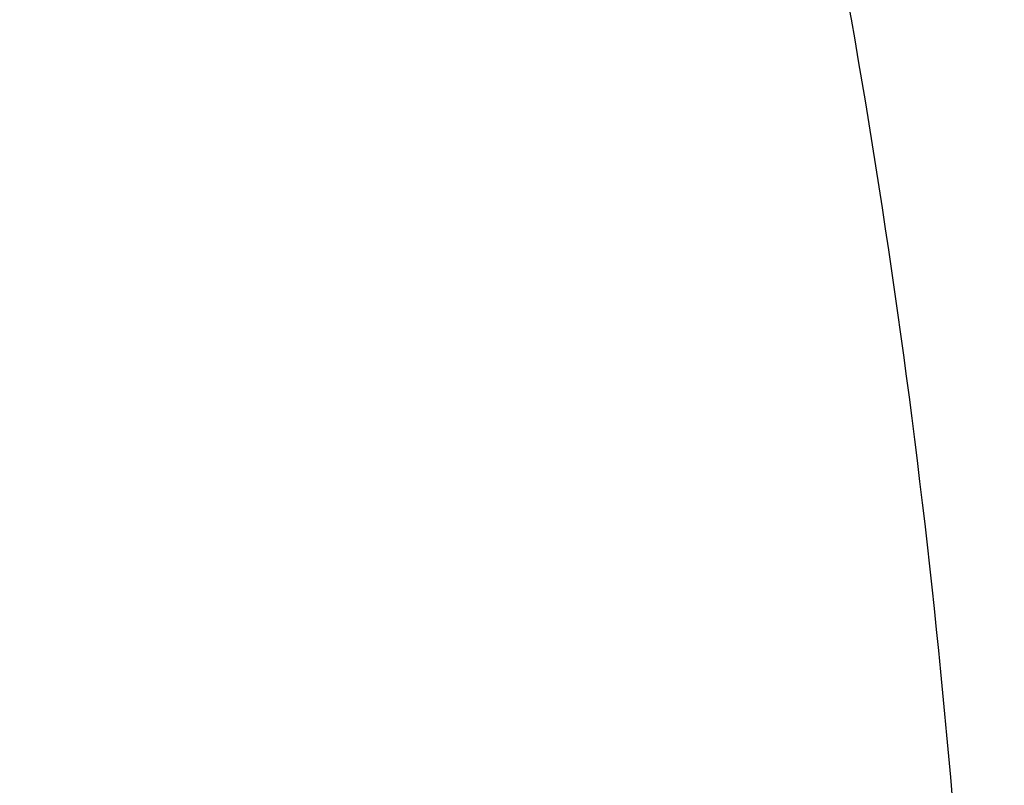
# Model space of a CAD drawing. Units: inches. Extents: x 7.1 to 14.8, y -2.6 to 21.1.
# Drawn here: x 12.6 to 12.7, y 16.4 to 16.5 of the extents above; entities that cross this region are included whole.
import ezdxf

# ---------------------------------------------------------------- set-up
doc = ezdxf.new("R2010")
doc.units = ezdxf.units.IN
doc.header["$LTSCALE"] = 1.21
doc.header["$MEASUREMENT"] = 0
doc.layers.get('0').update_dxf_attribs({"linetype": 'CONTINUOUS'})

msp = doc.modelspace()

# ---------------------------------------------------------------- linework, layer by layer
at = {"color": 9, "linetype": 'CONTINUOUS'}
for points, knots in [([(13.5918231074, 16.3457813335), (13.5918231074, 16.3764955915), (13.5896847933, 16.4380196809), (13.5800750865, 16.5300262489), (13.564085238, 16.6215876376), (13.5417564804, 16.7124743814), (13.5131441697, 16.8024675155), (13.4783201102, 16.8913482756), (13.437370666, 16.9789019573), (13.3903970967, 17.0649174436), (13.3375149763, 17.1491879185), (13.278853844, 17.2315111807), (13.2145568093, 17.3116900305), (13.144780192, 17.3895326359), (13.0696931537, 17.4648529007), (12.9894773186, 17.5374708346), (12.9043263722, 17.6072129171), (12.8144456808, 17.6739125242), (12.720051802, 17.7374102715), (12.6213719906, 17.7975543687), (12.5186436884, 17.8542009825), (12.4121139895, 17.9072145786), (12.3020390547, 17.9564682581), (12.1886835941, 18.0018440407), (12.0723199741, 18.0432332787), (11.9532286737, 18.0805366404), (11.8316933744, 18.1136653405), (11.6662462867, 18.1522887024), (11.4977044592, 18.1820670541), (11.3270591299, 18.2029915142), (11.1545460026, 18.2180276569), (10.9376923427, 18.2255429941), (10.7208386829, 18.2180276569), (10.5483255556, 18.2029915142), (10.3776802263, 18.1820670541), (10.2091383988, 18.1522887024), (10.0436913111, 18.1136653405), (9.9221560118, 18.0805366404), (9.8030647114, 18.0432332787), (9.6867010913, 18.0018440407), (9.5733456308, 17.9564682581), (9.463270696, 17.9072145786), (9.3567409971, 17.8542009825), (9.2540126949, 17.7975543687), (9.1553328835, 17.7374102715), (9.0609390047, 17.6739125242), (8.9710583132, 17.6072129171), (8.8859073669, 17.5374708346), (8.8056915317, 17.4648529007), (8.7306044935, 17.3895326359), (8.6608278762, 17.3116900305), (8.5965308415, 17.2315111807), (8.5378697091, 17.1491879185), (8.4849875888, 17.0649174436), (8.4380140195, 16.9789019573), (8.3970645753, 16.8913482756), (8.3622405158, 16.8024675155), (8.3336282051, 16.7124743814), (8.3112994475, 16.6215876376), (8.2953095989, 16.5300262489), (8.2856998921, 16.4380196809), (8.2835615781, 16.3764955915), (8.2835615781, 16.3457813335)], [0, 0, 0, 0, 0.0128535018, 0.0257380909, 0.0386836576, 0.0517198404, 0.064874368, 0.0781732787, 0.0916403538, 0.1052969234, 0.1191616544, 0.1332504283, 0.1475762774, 0.1621493726, 0.1769770564, 0.1920639112, 0.2074118553, 0.2230202576, 0.238886071, 0.2550039748, 0.271366522, 0.2879642902, 0.3047860332, 0.3218188325, 0.3390482462, 0.356458458, 0.3740324248, 0.3917520196, 0.4275452844, 0.445584265, 0.4636883159, 0.5, 0.5363116841, 0.554415735, 0.5724547156, 0.6082479804, 0.6259675752, 0.643541542, 0.6609517538, 0.6781811675, 0.6952139668, 0.7120357098, 0.728633478, 0.7449960252, 0.761113929, 0.7769797424, 0.7925881447, 0.8079360888, 0.8230229436, 0.8378506274, 0.8524237226, 0.8667495717, 0.8808383456, 0.8947030766, 0.9083596462, 0.9218267213, 0.935125632, 0.9482801596, 0.9613163424, 0.9742619091, 0.9871464982, 1, 1, 1, 1]), ([(8.3559791201, 16.355462904), (8.3559791201, 16.3853390885), (8.3580591135, 16.4451845223), (8.3674065834, 16.5346807028), (8.3829601922, 16.6237438872), (8.4046796793, 16.7121507854), (8.4325113018, 16.7996884794), (8.4663851866, 16.8861441453), (8.5062173599, 16.971308929), (8.5519092845, 17.0549774866), (8.6033485202, 17.1369486548), (8.6604090733, 17.2170257468), (8.7229517483, 17.2950169421), (8.7908245061, 17.3707356369), (8.8638628202, 17.4440007961), (8.9418900224, 17.5146373257), (9.0247176535, 17.5824764928), (9.1121459505, 17.6473562206), (9.2039642798, 17.7091214653), (9.2999516017, 17.7676245663), (9.3998769801, 17.8227256026), (9.5035000324, 17.8742926907), (9.6105717232, 17.9222024781), (9.7208339117, 17.9663400493), (9.8340240375, 18.0066004975), (9.9891581079, 18.055193616), (10.1483153555, 18.0953588539), (10.3105011499, 18.1270759336), (10.4756727844, 18.1532866046), (10.6848450339, 18.1751733624), (10.9376923438, 18.1839350826), (11.1905396537, 18.1751733622), (11.3997119032, 18.1532866044), (11.5648835378, 18.1270759332), (11.727069332, 18.0953588534), (11.8862265791, 18.0551936155), (12.041360649, 18.0066004972), (12.1545507745, 17.9663400491), (12.2648129629, 17.9222024778), (12.3718846538, 17.8742926904), (12.4755077062, 17.8227256021), (12.5754330847, 17.7676245658), (12.6714204064, 17.7091214648), (12.7632387357, 17.6473562201), (12.8506670327, 17.5824764923), (12.9334946638, 17.5146373251), (13.0115218661, 17.4440007953), (13.0845601801, 17.3707356361), (13.1524329379, 17.2950169413), (13.2149756128, 17.2170257459), (13.2720361659, 17.1369486539), (13.3234754016, 17.0549774856), (13.3691673261, 16.9713089279), (13.4089994994, 16.886144144), (13.4428733842, 16.799688478), (13.4707050066, 16.712150784), (13.4924244935, 16.623743886), (13.5079781022, 16.534680702), (13.517325572, 16.4451845219), (13.5194055654, 16.3853390884), (13.5194055654, 16.355462904)], [0, 0, 0, 0, 0.0128536341, 0.0257383992, 0.0386841043, 0.0517204419, 0.0648751219, 0.0781741871, 0.0916414198, 0.1052981486, 0.1191630405, 0.1332519773, 0.1475779919, 0.1621512561, 0.1769791133, 0.1920661456, 0.2074142687, 0.2230228514, 0.2388888475, 0.2550069374, 0.2713696749, 0.287967638, 0.3047895785, 0.3218225759, 0.3390521883, 0.3564626011, 0.3917505984, 0.4095969602, 0.4275500066, 0.4636878935, 0.5000000002, 0.5363121068, 0.5724499937, 0.5904030401, 0.6082494019, 0.6435373992, 0.6609478118, 0.6781774242, 0.6952104216, 0.7120323621, 0.7286303253, 0.7449930628, 0.7611111526, 0.7769771487, 0.7925857314, 0.8079338545, 0.8230208869, 0.8378487441, 0.8524220083, 0.8667480229, 0.8808369596, 0.8947018515, 0.9083585804, 0.9218258131, 0.9351248783, 0.9482795583, 0.9613158958, 0.9742616009, 0.987146366, 1, 1, 1, 1]), ([(13.489850611, 16.3530131632), (13.489850611, 16.3825473309), (13.4877944289, 16.4417076658), (13.4785539672, 16.5301793112), (13.4631784131, 16.6182229172), (13.4417075665, 16.70561775), (13.4141945551, 16.7921533294), (13.3807084521, 16.8776192675), (13.3413322698, 16.9618091014), (13.2961634175, 17.0445198376), (13.2453130482, 17.1255526157), (13.1889057133, 17.2047130007), (13.1270790148, 17.2818113679), (13.0599832511, 17.3566632498), (12.9877810656, 17.4290896835), (12.9106471036, 17.4989175799), (12.8287676672, 17.5659801374), (12.7423402324, 17.6301171346), (12.6515730215, 17.6911753027), (12.5566845441, 17.7490086715), (12.4579030921, 17.8034789217), (12.3554662964, 17.8544556799), (12.2496203415, 17.9018170053), (12.1406204133, 17.9454492981), (12.0287260665, 17.9852488523), (11.8753679414, 18.0332856861), (11.7180326957, 18.07299112), (11.5577035732, 18.1043451088), (11.3944227916, 18.1302557252), (11.1876451056, 18.1518919276), (10.9376923428, 18.1605533454), (10.6877395801, 18.1518919276), (10.4809618941, 18.1302557252), (10.3176811125, 18.1043451088), (10.1573519898, 18.07299112), (10.0000167441, 18.0332856861), (9.8466586192, 17.9852488524), (9.7347642723, 17.9454492982), (9.6257643441, 17.9018170053), (9.5199183892, 17.85445568), (9.4174815935, 17.8034789218), (9.3187001414, 17.7490086716), (9.223811664, 17.6911753027), (9.1330444532, 17.6301171347), (9.0466170183, 17.5659801374), (8.9647375819, 17.49891758), (8.88760362, 17.4290896836), (8.8154014344, 17.3566632499), (8.7483056708, 17.281811368), (8.6864789723, 17.2047130008), (8.6300716373, 17.1255526158), (8.579221268, 17.0445198377), (8.5340524157, 16.9618091015), (8.4946762334, 16.8776192676), (8.4611901304, 16.7921533295), (8.433677119, 16.7056177502), (8.4122062725, 16.6182229173), (8.3968307183, 16.5301793113), (8.3875902565, 16.4417076658), (8.3855340744, 16.382547331), (8.3855340744, 16.3530131632)], [0, 0, 0, 0, 0.0128536341, 0.0257383992, 0.0386841043, 0.0517204418, 0.0648751218, 0.078174187, 0.0916414197, 0.1052981486, 0.1191630405, 0.1332519773, 0.1475779919, 0.162151256, 0.1769791132, 0.1920661456, 0.2074142687, 0.2230228514, 0.2388888476, 0.2550069374, 0.2713696749, 0.287967638, 0.3047895786, 0.3218225759, 0.3390521883, 0.356462601, 0.3917505982, 0.40959696, 0.4275500065, 0.4636878933, 0.5, 0.5363121067, 0.5724499935, 0.5904030399, 0.6082494018, 0.643537399, 0.6609478117, 0.6781774241, 0.6952104214, 0.712032362, 0.7286303251, 0.7449930626, 0.7611111524, 0.7769771485, 0.7925857312, 0.8079338544, 0.8230208868, 0.837848744, 0.8524220081, 0.8667480227, 0.8808369595, 0.8947018514, 0.9083585803, 0.921825813, 0.9351248782, 0.9482795582, 0.9613158957, 0.9742616008, 0.9871463659, 1, 1, 1, 1]), ([(13.4161019977, 16.3457177295), (13.4161019977, 16.3743984609), (13.4141052323, 16.4318492646), (13.4051317882, 16.5177643827), (13.390200535, 16.6032638305), (13.3693501224, 16.6881332527), (13.3426321425, 16.772168251), (13.3101136731, 16.8551645171), (13.2718753267, 16.9369215543), (13.2280117013, 17.0172422326), (13.1786307255, 17.095933448), (13.1238533985, 17.1728063451), (13.0638131664, 17.2476769275), (12.9986566727, 17.3203654898), (12.9285392255, 17.3907004162), (12.827826962, 17.4818739772), (12.718590629, 17.5668151728), (12.60204983, 17.645210026), (12.5099006584, 17.7013741841), (12.4139743763, 17.7542698898), (12.3144974539, 17.8037737429), (12.211710138, 17.849766448), (12.1058599188, 17.8921379285), (11.9971989384, 17.9307874093), (11.8482723354, 17.9774361444), (11.6954835388, 18.0159942272), (11.5397873773, 18.0464421934), (11.3812248498, 18.071604082), (11.1804223291, 18.0926150724), (10.9376923431, 18.1010262051), (10.6949623571, 18.0926150725), (10.4941598363, 18.0716040821), (10.3355973088, 18.0464421936), (10.1799011473, 18.0159942274), (10.0271123507, 17.9774361446), (9.8781857477, 17.9307874095), (9.7695247673, 17.8921379287), (9.663674548, 17.8497664483), (9.5608872321, 17.8037737431), (9.4614103096, 17.7542698901), (9.3654840276, 17.7013741844), (9.2733348559, 17.6452100263), (9.1567940569, 17.5668151731), (9.0475577239, 17.4818739776), (8.9468454604, 17.3907004166), (8.8767280132, 17.3203654902), (8.8115715194, 17.2476769279), (8.7515312873, 17.1728063455), (8.6967539603, 17.0959334484), (8.6473729844, 17.017242233), (8.6035093589, 16.9369215547), (8.5652710126, 16.8551645175), (8.5327525431, 16.7721682516), (8.5060345633, 16.6881332533), (8.4851841506, 16.6032638311), (8.4702528973, 16.5177643832), (8.4612794532, 16.4318492649), (8.4592826878, 16.374398461), (8.4592826878, 16.3457177295)], [0, 0, 0, 0, 0.0128538617, 0.025738855, 0.0386847894, 0.0517213578, 0.0648762709, 0.0781755717, 0.0916430431, 0.1053000139, 0.1191651514, 0.1332543378, 0.1475806061, 0.1621541285, 0.1769822484, 0.192069548, 0.2230179445, 0.2388842217, 0.255002597, 0.2713656244, 0.2879638816, 0.3047861202, 0.3218194193, 0.3390493369, 0.356460058, 0.3917486804, 0.4095953584, 0.4275487229, 0.4636872499, 0.5, 0.53631275, 0.572451277, 0.5904046415, 0.6082513195, 0.6435399419, 0.660950663, 0.6781805806, 0.6952138797, 0.7120361183, 0.7286343755, 0.7449974029, 0.7611157782, 0.7769820555, 0.8079304519, 0.8230177515, 0.8378458714, 0.8524193938, 0.8667456622, 0.8808348485, 0.8946999861, 0.9083569569, 0.9218244282, 0.935123729, 0.9482786421, 0.9613152105, 0.9742611449, 0.9871461382, 1, 1, 1, 1]), ([(8.8665516892, 16.3253989709), (8.8665516892, 16.3493665727), (8.8682204024, 16.3973767269), (8.8757191603, 16.4691736901), (8.8881969011, 16.5406233935), (8.9056209431, 16.6115464604), (8.9279484363, 16.681772283), (8.9551233414, 16.751130013), (8.9870781337, 16.8194521729), (9.0237337356, 16.8865740027), (9.065000117, 16.952334264), (9.1107756925, 17.0165745778), (9.1609510907, 17.0791431533), (9.2341682287, 17.1608250812), (9.3152138843, 17.2378226686), (9.4030364126, 17.3097513341), (9.4973025004, 17.3797060276), (9.5979454466, 17.4440061821), (9.7040024702, 17.5024879894), (9.8155599428, 17.5580037842), (9.9319444105, 17.6071933588), (10.0522893054, 17.6499987148), (10.1767473942, 17.688983119), (10.3368968932, 17.7293986681), (10.5339390442, 17.7642120298), (10.7348467124, 17.7852341158), (10.9376923428, 17.7922633472), (11.1405379732, 17.7852341158), (11.3414456414, 17.7642120298), (11.5384877924, 17.7293986681), (11.6986372914, 17.688983119), (11.8230953802, 17.6499987148), (11.9434402751, 17.6071933588), (12.0598247427, 17.5580037842), (12.1713822153, 17.5024879894), (12.277439239, 17.444006182), (12.3780821851, 17.3797060276), (12.472348273, 17.309751334), (12.5601708013, 17.2378226686), (12.6412164568, 17.1608250812), (12.7144335948, 17.0791431532), (12.764608993, 17.0165745777), (12.8103845686, 16.9523342639), (12.8516509499, 16.8865740027), (12.8883065518, 16.8194521729), (12.9202613441, 16.751130013), (12.9474362491, 16.6817722831), (12.9697637424, 16.6115464604), (12.9871877844, 16.5406233935), (12.9996655252, 16.4691736901), (13.0071642831, 16.3973767269), (13.0088329963, 16.3493665727), (13.0088329963, 16.3253989709)], [0, 0, 0, 0, 0.0128543507, 0.0257399926, 0.0386864441, 0.0517235791, 0.0648790601, 0.0781789317, 0.0916469839, 0.1053045392, 0.1191702699, 0.1332600612, 0.1475869486, 0.1621611001, 0.1920679833, 0.2074170361, 0.2230265682, 0.2550045669, 0.2713682961, 0.2879672655, 0.3218174884, 0.3390481458, 0.3564596146, 0.3917497555, 0.427545609, 0.4636856896, 0.5, 0.5363143104, 0.5724543911, 0.6082502446, 0.6435403855, 0.6609518542, 0.6781825116, 0.7120327345, 0.7286317039, 0.7449954331, 0.7769734318, 0.792582964, 0.8079320167, 0.8378388999, 0.8524130514, 0.8667399388, 0.8808297302, 0.8946954608, 0.9083530161, 0.9218210683, 0.9351209399, 0.9482764209, 0.9613135559, 0.9742600074, 0.9871456493, 1, 1, 1, 1]), ([(12.97567916, 16.3234170743), (12.97567916, 16.3470010141), (12.9740371588, 16.3942426445), (12.9666584374, 16.4648903161), (12.9543804344, 16.5351962865), (12.9372353082, 16.6049840507), (12.9152652228, 16.6740857317), (12.8885253208, 16.7423332161), (12.8570820456, 16.8095617073), (12.8210132092, 16.8756090826), (12.7804074005, 16.9403166848), (12.7353645786, 17.0035286702), (12.6859923644, 17.0650956776), (12.6139472516, 17.14547008), (12.5341989364, 17.2212351266), (12.4477822294, 17.2920123921), (12.3550251084, 17.3608472842), (12.2559932067, 17.4241181523), (12.1516338935, 17.4816638107), (12.04186218, 17.5362909349), (11.9273407397, 17.5846931062), (11.8089222687, 17.6268132543), (11.6864564459, 17.6651736147), (11.5288705441, 17.7049422109), (11.3349825503, 17.7391982968), (11.1372909166, 17.7598838713), (10.9376923428, 17.7668005821), (10.7380937689, 17.7598838713), (10.5404021353, 17.7391982969), (10.3465141415, 17.7049422109), (10.1889282396, 17.6651736147), (10.0664624169, 17.6268132544), (9.9480439459, 17.5846931062), (9.8335225056, 17.536290935), (9.723750792, 17.4816638107), (9.6193914788, 17.4241181523), (9.5203595772, 17.3608472842), (9.4276024561, 17.2920123922), (9.3411857492, 17.2212351267), (9.261437434, 17.1454700801), (9.1893923211, 17.0650956777), (9.1400201069, 17.0035286703), (9.094977285, 16.9403166849), (9.0543714763, 16.8756090826), (9.0183026399, 16.8095617073), (8.9868593647, 16.7423332161), (8.9601194626, 16.6740857317), (8.9381493773, 16.6049840507), (8.9210042511, 16.5351962866), (8.9087262481, 16.4648903161), (8.9013475267, 16.3942426446), (8.8997055255, 16.3470010141), (8.8997055255, 16.3234170743)], [0, 0, 0, 0, 0.0128543507, 0.0257399926, 0.0386864441, 0.0517235791, 0.0648790601, 0.0781789317, 0.0916469839, 0.1053045392, 0.1191702698, 0.1332600612, 0.1475869486, 0.1621611001, 0.1920679833, 0.207417036, 0.2230265682, 0.2550045669, 0.2713682961, 0.2879672655, 0.3218174884, 0.3390481458, 0.3564596145, 0.3917497554, 0.4275456089, 0.4636856896, 0.5, 0.5363143104, 0.572454391, 0.6082502445, 0.6435403854, 0.6609518542, 0.6781825116, 0.7120327345, 0.7286317039, 0.7449954331, 0.7769734318, 0.7925829639, 0.8079320167, 0.8378388999, 0.8524130514, 0.8667399388, 0.8808297301, 0.8946954608, 0.9083530161, 0.9218210683, 0.9351209399, 0.9482764209, 0.9613135559, 0.9742600074, 0.9871456493, 1, 1, 1, 1]), ([(12.6712030029, 16.5979106608), (12.6788882437, 16.5753527326), (12.6925286416, 16.5298651422), (12.7076773171, 16.4605518397), (12.7173563817, 16.3907446094), (12.7201433083, 16.3439693097), (12.7206149558, 16.3206182696)], [0, 0, 0, 0, 0.2528833583, 0.5033660445, 0.752160627, 1, 1, 1, 1]), ([(7.9976923427, 16.4624869601), (7.9976923427, 16.4284645118), (8.0000609455, 16.3603138501), (8.0107057267, 16.2583975006), (8.0284177525, 16.1569743173), (8.0531515146, 16.0562983917), (8.0848455835, 15.956612349), (8.1234204612, 15.8581584861), (8.168780456, 15.761174637), (8.2208133858, 15.6658946416), (8.2793912801, 15.5725476141), (8.3443706473, 15.4813575358), (8.4155929605, 15.3925428466), (8.4928850535, 15.3063160385), (8.5760595324, 15.2228832463), (8.6649151982, 15.1424438379), (8.7592374896, 15.0651900005), (8.8587989522, 14.9913063265), (8.9633597344, 14.9209694017), (9.0726680975, 14.8543473592), (9.1864610125, 14.7915995181), (9.3044647612, 14.7328759992), (9.4263955676, 14.6783173588), (9.5519602511, 14.628054244), (9.6808569361, 14.5822070665), (9.8127756736, 14.5408857165), (9.9473995126, 14.5041892346), (10.0844039675, 14.4722057275), (10.2234626412, 14.445011416), (10.4115509072, 14.4151640531), (10.6019094966, 14.3952460035), (10.79346074, 14.3852608663), (10.9376923427, 14.3827585999), (11.0819239454, 14.3852608663), (11.2734751889, 14.3952460035), (11.4638337782, 14.4151640531), (11.6519220443, 14.445011416), (11.7909807179, 14.4722057275), (11.9279851729, 14.5041892346), (12.0626090118, 14.5408857165), (12.1945277494, 14.5822070665), (12.3234244343, 14.628054244), (12.4489891178, 14.6783173588), (12.5709199243, 14.7328759992), (12.6889236729, 14.7915995181), (12.802716588, 14.8543473592), (12.9120249511, 14.9209694017), (13.0165857333, 14.9913063265), (13.1161471959, 15.0651900005), (13.2104694872, 15.1424438379), (13.299325153, 15.2228832463), (13.382499632, 15.3063160385), (13.459791725, 15.3925428466), (13.5310140381, 15.4813575358), (13.5959934054, 15.5725476141), (13.6545712997, 15.6658946416), (13.7066042294, 15.761174637), (13.7519642242, 15.8581584861), (13.7905391019, 15.956612349), (13.8222331709, 16.0562983917), (13.846966933, 16.1569743173), (13.8646789588, 16.2583975006), (13.87532374, 16.3603138501), (13.8776923427, 16.4284645118), (13.8776923427, 16.4624869601)], [0, 0, 0, 0, 0.012853372, 0.0257377918, 0.0386832237, 0.051719256, 0.0648736359, 0.0781723966, 0.0916393193, 0.1052957339, 0.1191603079, 0.133248923, 0.1475746112, 0.1621475428, 0.1769750598, 0.192061744, 0.2074095131, 0.2230177376, 0.2388833718, 0.2550010948, 0.2713634588, 0.2879610407, 0.3047825938, 0.3218151994, 0.3390444168, 0.3564544315, 0.3740282006, 0.3917475965, 0.4095935488, 0.4275461833, 0.4636832419, 0.4818306878, 0.5, 0.5181693122, 0.5363167581, 0.5724538167, 0.5904064512, 0.6082524035, 0.6259717994, 0.6435455685, 0.6609555832, 0.6781848006, 0.6952174062, 0.7120389593, 0.7286365412, 0.7449989052, 0.7611166282, 0.7769822624, 0.7925904869, 0.807938256, 0.8230249402, 0.8378524572, 0.8524253888, 0.866751077, 0.8808396921, 0.8947042661, 0.9083606807, 0.9218276034, 0.9351263641, 0.948280744, 0.9613167763, 0.9742622082, 0.987146628, 1, 1, 1, 1])]:
    msp.add_open_spline(points, degree=3, knots=knots, dxfattribs=at)
at = {"color": 7, "linetype": 'CONTINUOUS'}
for points, knots in [([(8.2916908933, 16.3435031277), (8.2916908933, 16.3741233106), (8.2938226573, 16.43545896), (8.3034029323, 16.5271837211), (8.3193438032, 16.6184646678), (8.3416041731, 16.7090730342), (8.3701288445, 16.798790529), (8.4048462436, 16.8873990569), (8.4456702633, 16.9746845718), (8.4924999584, 17.0604366017), (8.5452201059, 17.1444489668), (8.6037015668, 17.2265200795), (8.6678016643, 17.3064533516), (8.7373645654, 17.3840575322), (8.8122216184, 17.4591470998), (8.8921917622, 17.5315426126), (8.9770819006, 17.6010710836), (9.0666872974, 17.6675663958), (9.160792058, 17.7308696585), (9.2591696225, 17.7908295377), (9.3615832843, 17.8473026529), (9.4677866679, 17.9001538641), (9.5775245604, 17.9492567202), (9.690532425, 17.9944933902), (9.8065411587, 18.0357563561), (9.9655383044, 18.0855594506), (10.128658795, 18.1267248258), (10.2948832177, 18.1592317746), (10.4641678474, 18.1860951937), (10.6785487838, 18.2085269191), (10.9376923427, 18.2175066973), (11.1968359017, 18.2085269191), (11.4112168381, 18.1860951937), (11.5805014677, 18.1592317746), (11.7467258905, 18.1267248258), (11.9098463811, 18.0855594506), (12.0688435268, 18.0357563561), (12.1848522604, 17.9944933902), (12.2978601251, 17.9492567202), (12.4075980176, 17.9001538641), (12.5138014012, 17.8473026529), (12.616215063, 17.7908295377), (12.7145926275, 17.7308696585), (12.8086973881, 17.6675663958), (12.8983027849, 17.6010710836), (12.9831929233, 17.5315426126), (13.063163067, 17.4591470998), (13.1380201201, 17.3840575322), (13.2075830212, 17.3064533516), (13.2716831187, 17.2265200795), (13.3301645796, 17.1444489668), (13.3828847271, 17.0604366017), (13.4297144222, 16.9746845718), (13.4705384419, 16.8873990569), (13.5052558409, 16.798790529), (13.5337805123, 16.7090730342), (13.5560408822, 16.6184646678), (13.5719817531, 16.5271837211), (13.5815620281, 16.43545896), (13.5836937922, 16.3741233106), (13.5836937922, 16.3435031277)], [0, 0, 0, 0, 0.0128536509, 0.0257383908, 0.0386841071, 0.0517204414, 0.0648751227, 0.0781741869, 0.0916414193, 0.1052981482, 0.1191630393, 0.1332519779, 0.1475779932, 0.162151257, 0.1769791144, 0.192066144, 0.2074142662, 0.2230228512, 0.2388888479, 0.2550069393, 0.2713696774, 0.2879676372, 0.3047895768, 0.3218225745, 0.3390521872, 0.3564626027, 0.3917505984, 0.4095969601, 0.4275500049, 0.4636878947, 0.5, 0.5363121053, 0.5724499951, 0.5904030399, 0.6082494016, 0.6435373973, 0.6609478128, 0.6781774255, 0.6952104232, 0.7120323628, 0.7286303226, 0.7449930607, 0.7611111521, 0.7769771488, 0.7925857338, 0.807933856, 0.8230208856, 0.837848743, 0.8524220068, 0.8667480221, 0.8808369607, 0.8947018518, 0.9083585807, 0.9218258131, 0.9351248773, 0.9482795586, 0.9613158929, 0.9742616092, 0.9871463491, 1, 1, 1, 1]), ([(8.3096923427, 16.3629457971), (8.3096923427, 16.3930666161), (8.311793496, 16.4534067115), (8.3212369016, 16.5436518564), (8.3369540783, 16.633482828), (8.3589095532, 16.7226838171), (8.3870559835, 16.8110477612), (8.4213304779, 16.8983653971), (8.4616563656, 16.9844291866), (8.5079421129, 17.0690328249), (8.5600815284, 17.1519721734), (8.617953771, 17.2330458573), (8.6814235061, 17.3120560084), (8.7503411512, 17.388808979), (8.824543219, 17.4631160505), (8.9038527394, 17.5347941056), (8.9880797448, 17.6036662443), (9.0770217681, 17.6695624067), (9.1704644801, 17.7323198523), (9.268182308, 17.7917836322), (9.3699390672, 17.8478070149), (9.4754886029, 17.9002518616), (9.5845754762, 17.9489889785), (9.6969355631, 17.9938984026), (9.8122970095, 18.0348697996), (9.9303798356, 18.0718024148), (10.0509008329, 18.1046062817), (10.2149924604, 18.1428572038), (10.3821640746, 18.1723502133), (10.5514316545, 18.1930758508), (10.7225672077, 18.2079705001), (10.9376921237, 18.2154151482), (11.1528170419, 18.2079705233), (11.3239526019, 18.1930758943), (11.4932201946, 18.1723502789), (11.6603918244, 18.1428572865), (11.8244834702, 18.1046063786), (11.9450044835, 18.071802521), (12.0630873275, 18.0348699142), (12.1784487938, 17.9938985249), (12.290808903, 17.9489891089), (12.3998957994, 17.9002519971), (12.5054453581, 17.8478071527), (12.6072021404, 17.7917837701), (12.7049199915, 17.7323199884), (12.7983627269, 17.6695625397), (12.8873047739, 17.6036663728), (12.9715318033, 17.5347942288), (13.0508413465, 17.4631161665), (13.1250434348, 17.3888090856), (13.1939610985, 17.3120561043), (13.2574308503, 17.2330459417), (13.3153031079, 17.151972246), (13.3674425366, 17.0690328856), (13.4137282953, 16.9844292357), (13.4540541919, 16.898365435), (13.4883286925, 16.8110477886), (13.5164751273, 16.7226838353), (13.5384306048, 16.6334828388), (13.5541477834, 16.5436518615), (13.5635911894, 16.4534067133), (13.5656923427, 16.3930666163), (13.5656923427, 16.3629457971)], [0, 0, 0, 0, 0.0127542213, 0.0255412619, 0.0383924544, 0.0513390086, 0.0644099131, 0.0776323187, 0.0910308826, 0.1046275855, 0.1184415227, 0.1324888043, 0.1467825107, 0.1613327051, 0.1761464955, 0.1912281312, 0.2065791194, 0.2221983628, 0.2380823109, 0.2542251204, 0.2706188128, 0.287253432, 0.304117205, 0.3211967006, 0.3384769781, 0.3559417393, 0.3735734766, 0.3913536164, 0.4272745865, 0.4453799132, 0.463551446, 0.499999969, 0.5364484924, 0.5546200258, 0.5727253535, 0.6086463262, 0.6264264677, 0.6440582068, 0.6615229701, 0.6788032499, 0.695882748, 0.7127465237, 0.7293811457, 0.7457748409, 0.7619176534, 0.7778016045, 0.7934208509, 0.8087718422, 0.823853481, 0.8386672744, 0.8532174717, 0.8675111809, 0.881558465, 0.8953724046, 0.9089691097, 0.9223676756, 0.9355900829, 0.9486609888, 0.9616075442, 0.9744587374, 0.9872457786, 1, 1, 1, 1]), ([(13.8926923427, 16.4808581332), (13.8926923427, 16.4463747114), (13.8902960273, 16.3773052577), (13.8795274216, 16.2740237579), (13.8616131922, 16.1712637606), (13.8366042896, 16.0692917767), (13.8045696095, 15.9683611494), (13.7655969859, 15.8687226297), (13.7197911388, 15.7706202639), (13.6672732863, 15.6742918473), (13.6081800712, 15.5799683941), (13.542662939, 15.4878740093), (13.4708874545, 15.3982257995), (13.393032767, 15.3112338129), (13.3092911766, 15.2271009599), (13.2198677523, 15.1460228982), (13.1249799692, 15.0681878615), (13.0248573495, 14.9937764366), (12.919741095, 14.9229613109), (12.8098837102, 14.8559069314), (12.695548536, 14.7927692023), (12.5770092448, 14.7336951453), (12.4545493125, 14.6788225518), (12.3284614494, 14.6282796404), (12.1990469541, 14.5821847169), (12.066615141, 14.5406458676), (11.9314823097, 14.5037606124), (11.7939723156, 14.4716157913), (11.6544109338, 14.4442865838), (11.46565929, 14.4142939919), (11.2746353289, 14.3942795747), (11.0824198663, 14.3842465856), (10.9376921228, 14.3817324017), (10.7929643806, 14.3842466026), (10.6007489241, 14.3942796117), (10.4097249723, 14.4142940467), (10.2209733408, 14.4442866555), (10.0814119713, 14.4716158752), (9.9439019918, 14.5037607081), (9.8087691776, 14.5406459756), (9.6763373832, 14.5821848352), (9.5469229077, 14.6282797664), (9.4208350652, 14.6788226834), (9.2983751544, 14.7336952805), (9.1798358856, 14.7927693398), (9.0655007346, 14.8559070698), (8.955643374, 14.9229614487), (8.8505271444, 14.993776573), (8.7504045489, 15.0681879939), (8.6555167888, 15.1460230243), (8.566093386, 15.227101078), (8.4823518159, 15.3112339215), (8.4044971473, 15.3982258977), (8.3327216803, 15.4878740961), (8.2672045639, 15.5799684692), (8.2081113628, 15.6742919105), (8.1555935216, 15.7706203151), (8.1097876832, 15.8687226692), (8.0708150661, 15.9683611781), (8.0387803906, 16.0692917958), (8.0137714908, 16.1712637719), (7.9958572632, 16.2740237633), (7.9850886581, 16.3773052596), (7.9826923427, 16.4463747117), (7.9826923427, 16.4808581332)], [0, 0, 0, 0, 0.0129399827, 0.0259095303, 0.0389373266, 0.0520516167, 0.0652790459, 0.078644679, 0.092171531, 0.1058803584, 0.119789447, 0.1339144703, 0.14826841, 0.162861522, 0.1777013453, 0.1927927465, 0.2081379954, 0.2237368656, 0.2395867493, 0.2556827794, 0.272017973, 0.2885833729, 0.3053681934, 0.3223599657, 0.3395446859, 0.3569069629, 0.3744301629, 0.3920965496, 0.4098874307, 0.4277832975, 0.4638031405, 0.4818908157, 0.5000000275, 0.5181092392, 0.5361969141, 0.5722167557, 0.5901126215, 0.6079035014, 0.6255698867, 0.643093085, 0.6604553601, 0.6776400783, 0.6946318484, 0.7114166667, 0.7279820643, 0.7443172553, 0.7604132829, 0.7762631638, 0.7918620313, 0.8072072775, 0.822298676, 0.8371384967, 0.8517316061, 0.8660855433, 0.8802105642, 0.8941196507, 0.9078284761, 0.9213553262, 0.9347209578, 0.9479483857, 0.9610626748, 0.9740904703, 0.9870600174, 1, 1, 1, 1])]:
    msp.add_open_spline(points, degree=3, knots=knots, dxfattribs=at)

doc.saveas('drawing.dxf')
